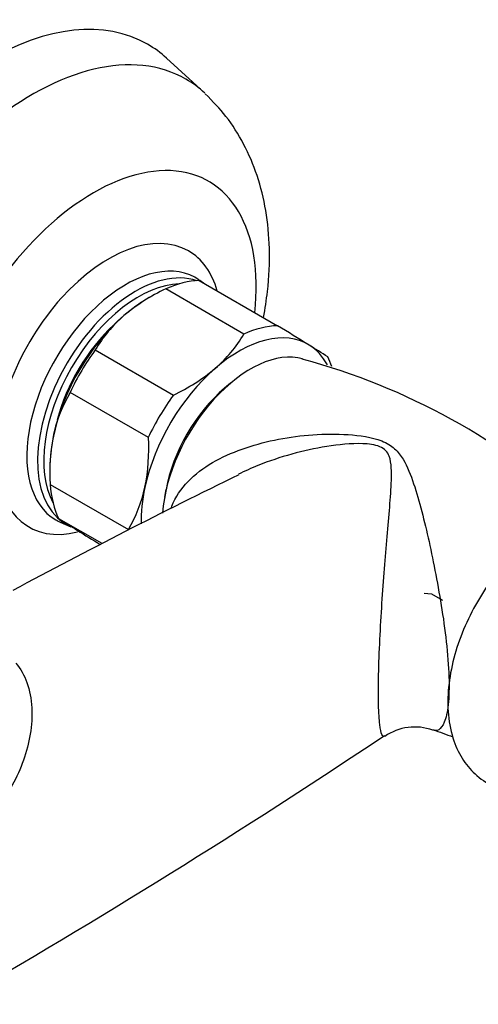
# Model space of a CAD drawing. Units: inches. Extents: x -948 to 15, y -937 to 1438.
# Drawn here: x -396 to -346, y -869 to -762 of the extents above; entities that cross this region are included whole.
import ezdxf

# ---------------------------------------------------------------- set-up
doc = ezdxf.new("R2010")
doc.units = ezdxf.units.IN
for name, color, linetype in [('035083', 7, 'Continuous'), ('036009', 7, 'Continuous'), ('036093', 7, 'Continuous'), ('086001', 7, 'Continuous'), ('Default', 7, 'Continuous'), ('DIFFUSORE', 7, 'Continuous')]:
    doc.layers.add(name, color=color, linetype=linetype)

# ---------------------------------------------------------------- blocks, each defined once
blk = doc.blocks.new('SE15')
at = {"layer": '035083', "color": 7, "linetype": 'Continuous', "ltscale": 25.4}
for p, q in [((-376.02, -770.26), (-380.11, -766.52)), ((-376.1, -790.93), (-376.49, -790.64)), ((-391.64, -816.87), (-390.5, -817.37))]:
    blk.add_line(p, q, dxfattribs=at)
for centre, major_axis, start_param, end_param in [((-399.4, -794.9), (17.25, 29.88), 0, 0.794947), ((-399.4, -794.9), (17.25, 29.88), 6.156578, 6.283185), ((-394.64, -797.65), (16.65, 28.84), 0, 0.999286), ((-394.64, -797.65), (16.65, 28.84), 6.151518, 6.283185), ((-388, -801.48), (-12.47, -21.59), 2.220841, 4.647489), ((-386.38, -802.42), (8.65, 14.98), 0, 3.64699), ((-386.38, -802.42), (8.65, 14.98), 5.772487, 6.283185), ((-384.53, -803.49), (-7.59, -13.14), 3.087994, 6.283185), ((-383.46, -804.1), (7.52, 13.02), 0.111184, 3.203496), ((-383.14, -804.29), (-7.27, -12.59), 3.482619, 5.942159), ((-383.14, -804.29), (6.62, 11.47), 1.074845, 2.016175), ((-384.53, -803.49), (-7.59, -13.14), 0, 0.072258)]:
    blk.add_ellipse(centre, major_axis=major_axis, ratio=0.57735, start_param=start_param, end_param=end_param, dxfattribs=at)
blk.add_open_spline([(-369.58, -794.65), (-369.4, -793.71), (-369.02, -791.2), (-368.84, -787.3), (-369.24, -783.09), (-370.17, -779.28), (-371.62, -775.86), (-373.55, -772.79), (-375.05, -771.25), (-375.91, -770.38)], degree=3, knots=[0.6746005, 0.6746005, 0.6746005, 0.6746005, 0.7081811, 0.7649272, 0.8161292, 0.8653276, 0.9123946, 0.9577601, 1, 1, 1, 1], dxfattribs=at)
at = {"layer": '036009', "color": 7, "linetype": 'Continuous', "ltscale": 25.4}
for p, q in [((-376.55, -790.67), (-368.07, -795.57)), ((-371.71, -796.47), (-380.19, -791.57)), ((-381.8, -792.42), (-382.15, -792.61)), ((-387.83, -798.18), (-379.35, -803.08)), ((-382.07, -807.69), (-390.56, -802.79)), ((-392.75, -810.99), (-392.75, -811.48)), ((-392.72, -812.79), (-384.24, -817.69)), ((-387.1, -819.21), (-391.8, -816.5))]:
    blk.add_line(p, q, dxfattribs=at)
for centre, radius, start, end in [((-371.46, -810.18), 20.56, 115.1319, 130.1567), ((-374.87, -805.88), 15.08, 130.8048, 149.3042), ((-593.82, -1170.36), 437.53, 58.4102, 58.9382), ((-384.67, -788.77), 15.08, 310.8048, 329.3042), ((-414.06, -878.34), 94.62, 57.0454, 58.4984), ((-388.08, -784.47), 20.56, 295.1319, 310.1567), ((-377.2, -810.65), 15.49, 149.5458, 167.832), ((-372.12, -811.5), 20.64, 168.4844, 183.5674), ((-402.34, -809), 20.31, 348.3622, 3.6896), ((-397.67, -809.8), 15.57, 329.5918, 347.786), ((-341.89, -739.58), 91.69, 237.0222, 238.5216), ((-168.22, -457.64), 422.83, 238.401, 238.7926)]:
    blk.add_arc(centre, radius, start, end, dxfattribs=at)
for centre, major_axis, start_param, end_param in [((-381.44, -805.27), (8, 13.86), 0.338666, 0.675021), ((-382.15, -804.86), (-7.5, -12.99), 3.926991, 4.172035), ((-382.15, -804.86), (-7.5, -12.99), 4.172035, 5.219233), ((-372.25, -810.58), (-7.5, -12.99), 3.124838, 4.172035), ((-372.96, -810.17), (8, 13.86), 0.338666, 0.675021), ((-381.44, -805.27), (8, 13.86), 1.385864, 1.722219), ((-372.25, -810.58), (7.5, 12.99), 5.937913, 6.26643), ((-372.96, -810.17), (8, 13.86), 5.804384, 5.911009), ((-372.25, -810.58), (7.5, 12.99), 1.030442, 2.07764), ((-372.96, -810.17), (-8, -13.86), 4.527456, 4.863811), ((-382.15, -804.86), (-7.5, -12.99), 5.219233, 5.497787), ((-381.44, -805.27), (-8, -13.86), 5.574654, 5.911009), ((-372.25, -810.58), (-7.5, -12.99), 5.219233, 5.528485)]:
    blk.add_ellipse(centre, major_axis=major_axis, ratio=0.57735, start_param=start_param, end_param=end_param, dxfattribs=at)
at = {"layer": '036093', "color": 7, "linetype": 'Continuous', "ltscale": 25.4}
for p, q in [((-373.16, -801.79), (-373.8, -802.34)), ((-380.16, -813.35), (-380.31, -814.18))]:
    blk.add_line(p, q, dxfattribs=at)
for centre, radius, start, end in [((-384.24, -869.27), 72.57, 47.3271, 74.9286), ((-64.32, -1443.68), 702.98, 115.97839, 118.22554), ((-353.17, -844.83), 5.72, 70.0904, 124.6913), ((-337.16, -804.69), 37.41, 247.9718, 251.4963), ((-815.33, -153.99), 825.35, 299.93984, 303.77643)]:
    blk.add_arc(centre, radius, start, end, dxfattribs=at)
for centre, major_axis, start_param, end_param in [((-371.01, -811.29), (-6.75, -11.69), 3.291417, 5.416277), ((-371.89, -810.78), (-6, -10.39), 4.15408, 5.270698)]:
    blk.add_ellipse(centre, major_axis=major_axis, ratio=0.57735, start_param=start_param, end_param=end_param, dxfattribs=at)
for points, knots in [([(-379.61, -815.41), (-379.58, -815.32), (-379.55, -815.23), (-379.14, -814.15), (-378.53, -813.25), (-377.01, -811.67), (-376.09, -810.99), (-374.12, -809.84), (-373.03, -809.35), (-370.77, -808.54), (-369.6, -808.22), (-365.99, -807.47), (-363.43, -807.24), (-359.61, -807.41), (-358.32, -807.55), (-356.59, -808.1), (-356.08, -808.35), (-355.23, -808.98), (-354.91, -809.35), (-354.1, -810.54), (-353.75, -811.42), (-353.09, -813.28), (-352.79, -814.28), (-351.96, -817.4), (-351.46, -819.64), (-350.74, -823.34), (-350.51, -824.61), (-350.09, -827.21), (-349.9, -828.55), (-349.61, -831.17), (-349.5, -832.48), (-349.43, -834.82), (-349.46, -835.85), (-349.64, -837.51), (-349.79, -838.13), (-350.15, -839.01), (-350.35, -839.27), (-350.78, -839.52), (-350.99, -839.53), (-351.22, -839.45)], [0.1847091, 0.1847091, 0.1847091, 0.1847091, 0.1875, 0.1875, 0.21875, 0.21875, 0.25, 0.25, 0.28125, 0.28125, 0.3125, 0.3125, 0.375, 0.375, 0.40625, 0.40625, 0.421875, 0.421875, 0.4375, 0.4375, 0.46875, 0.46875, 0.5, 0.5, 0.5625, 0.5625, 0.59375, 0.59375, 0.625, 0.625, 0.65625, 0.65625, 0.6875, 0.6875, 0.71875, 0.71875, 0.75, 0.75, 0.7783171, 0.7783171, 0.7783171, 0.7783171]), ([(-356.46, -840.11), (-356.56, -840.17), (-356.65, -840.12), (-356.83, -839.72), (-356.9, -839.37), (-357.03, -838.3), (-357.08, -837.59), (-357.12, -835.75), (-357.12, -834.66), (-357.07, -832.22), (-357.02, -830.92), (-356.83, -826.97), (-356.65, -824.35), (-356.26, -819.52), (-356.05, -817.27), (-355.81, -814.22), (-355.73, -813.25), (-355.69, -811.87), (-355.69, -811.42), (-355.75, -810.54), (-355.8, -810.11), (-356.12, -809.3), (-356.43, -808.91), (-357.5, -808.46), (-358.17, -808.38), (-360.11, -808.32), (-361.43, -808.47), (-365.3, -809.08), (-367.79, -809.77), (-370.9, -811.02), (-371.6, -811.34), (-372.29, -811.67)], [0.2182037, 0.2182037, 0.2182037, 0.2182037, 0.25, 0.25, 0.28125, 0.28125, 0.3125, 0.3125, 0.34375, 0.34375, 0.375, 0.375, 0.4375, 0.4375, 0.5, 0.5, 0.53125, 0.53125, 0.546875, 0.546875, 0.5625, 0.5625, 0.578125, 0.578125, 0.59375, 0.59375, 0.625, 0.625, 0.6875, 0.6875, 0.7061597, 0.7061597, 0.7061597, 0.7061597]), ([(-396.44, -832.17), (-395.92, -832.8), (-395.53, -833.51), (-394.63, -836.01), (-394.58, -837.97), (-395.2, -841.79), (-395.88, -843.7), (-397.33, -846.26), (-397.89, -847.07), (-399.17, -848.54), (-399.88, -849.2), (-401.42, -850.28), (-402.26, -850.71), (-403.59, -851.19), (-404.04, -851.32), (-404.5, -851.42)], [0.1599279, 0.1599279, 0.1599279, 0.1599279, 0.1875, 0.1875, 0.25, 0.25, 0.3125, 0.3125, 0.34375, 0.34375, 0.375, 0.375, 0.40625, 0.40625, 0.4220851, 0.4220851, 0.4220851, 0.4220851])]:
    blk.add_open_spline(points, degree=3, knots=knots, dxfattribs=at)
at = {"layer": '086001', "color": 7, "linetype": 'Continuous', "ltscale": 25.4}
blk.add_open_spline([(-341.07, -819.08), (-341.54, -819.49), (-342.67, -820.49), (-344.57, -822.66), (-346.44, -825.47), (-347.95, -828.52), (-349.02, -831.66), (-349.59, -834.81), (-349.62, -837.85), (-349.06, -840.54), (-347.99, -842.76), (-346.46, -844.51), (-344.5, -845.72), (-342.24, -846.29), (-339.88, -846.22), (-338.27, -845.78), (-337.45, -845.46), (-337.42, -845.45)], degree=3, knots=[0, 0, 0, 0, 0.0182919, 0.0523046, 0.0861973, 0.1200907, 0.1541308, 0.1884852, 0.2233345, 0.2586555, 0.2889032, 0.3178111, 0.3487458, 0.3785814, 0.4083791, 0.4394521, 0.440465, 0.440465, 0.440465, 0.440465], dxfattribs=at)
at = {"layer": 'DIFFUSORE', "color": 7, "linetype": 'Continuous', "ltscale": 25.4}
for p, q in [((-352.15, -824.57), (-351.35, -824.64)), ((-351.35, -824.64), (-350.15, -825.34))]:
    blk.add_line(p, q, dxfattribs=at)

msp = doc.modelspace()

# ---------------------------------------------------------------- block references
at = {"layer": 'Default'}
msp.add_blockref('SE15', (0, 0), dxfattribs=at)

doc.saveas('drawing.dxf')
